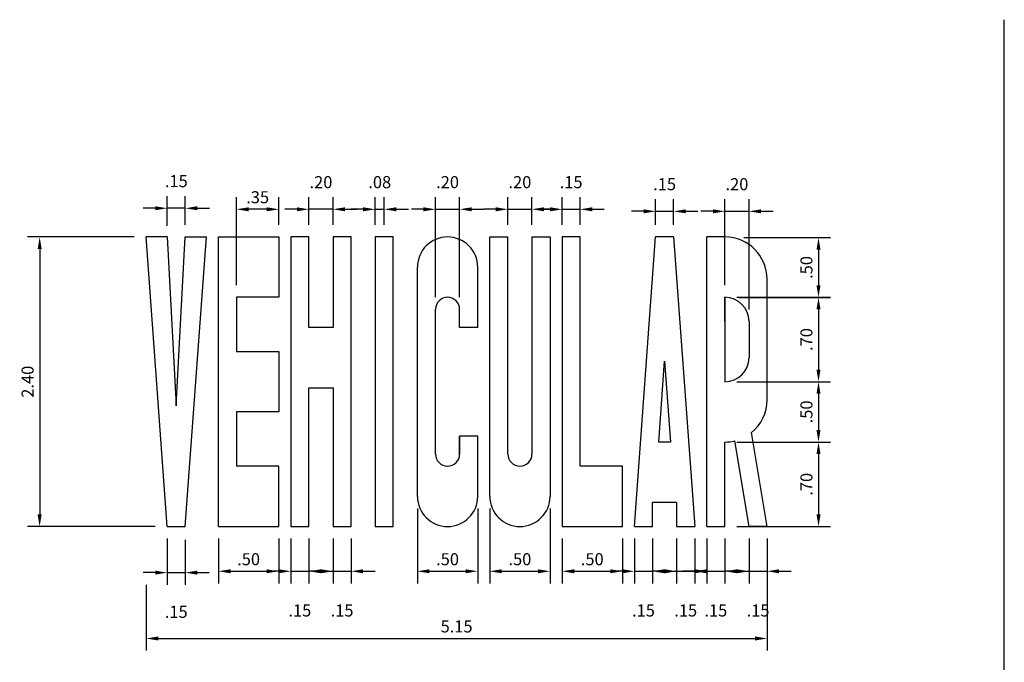
# Model space of a CAD drawing. Units: millimetres. Extents: x 1129.2 to 1168, y 751.7 to 770.3.
# Drawn here: x 1146.1 to 1154.3, y 765 to 770.3 of the extents above; entities that cross this region are included whole.
import ezdxf

# ---------------------------------------------------------------- set-up
doc = ezdxf.new("R2010")
doc.units = ezdxf.units.MM
doc.layers.add('CASCO', color=2, linetype='Continuous')
doc.layers.add('LETRAS', color=1, linetype='Continuous')
doc.styles.add('01COTAS', font='romans.shx')
doc.dimstyles.new('DIM-50A-PLANTA', dxfattribs={"dimscale": 0.05, "dimtxt": 2, "dimasz": 2, "dimexe": 2, "dimexo": 2, "dimgap": 1, "dimtad": 1, "dimzin": 4, "dimdsep": 46, "dimtxsty": '01COTAS', "dimcen": 25, "dimclrd": 9, "dimclre": 9, "dimclrt": 7, "dimadec": 0, "dimazin": 0, "dimtfac": 1, "dimtmove": 2, "dimatfit": 3, "dimfxl": 1, "dimtolj": 1, "dimtzin": 0, "dimarcsym": 0})

# ---------------------------------------------------------------- blocks, each defined once
blk = doc.blocks.new('A$C31F15BB3')
at = {"layer": 'LETRAS'}
for p, q in [((0, 0.25), (0, 2.15)), ((0.5, 1.65), (0.5, 2.15)), ((0.15, 0.6), (0.15, 1.8)), ((0.35, 1.65), (0.35, 1.8)), ((0.5, 1.65), (0.35, 1.65)), ((0.35, 0.75), (0.35, 0.6)), ((0.35, 0.6), (0.35, 0.75)), ((0.5, 0.75), (0.35, 0.75)), ((0.5, 0.25), (0.5, 0.75))]:
    blk.add_line(p, q, dxfattribs=at)
for centre, radius, start, end in [((0.25, 2.15), 0.25, 0, 180), ((0.25, 1.8), 0.1, 0, 180), ((0.25, 0.6), 0.1, 180, 0), ((0.25, 0.25), 0.25, 180, 0)]:
    blk.add_arc(centre, radius, start, end, dxfattribs=at)
blk = doc.blocks.new('A$C796D4460')
at = {"layer": 'LETRAS'}
for p, q in [((0, 0), (0, 2.4)), ((0, 2.4), (0.5, 2.4)), ((0, 2.4), (0.15, 2.4)), ((0.5, 2.4), (0.5, 1.9)), ((0.15, 1.9), (0.15, 1.45)), ((0.5, 1.9), (0.15, 1.9)), ((0.15, 1.9), (0.15, 1.45)), ((0.15, 1.45), (0.5, 1.45)), ((0.5, 1.45), (0.5, 0.95)), ((0.15, 0.95), (0.15, 0.5)), ((0.5, 0.95), (0.15, 0.95)), ((0.5, 0.5), (0.15, 0.5)), ((0.5, 0), (0.5, 0.5)), ((0, 0), (0.5, 0))]:
    blk.add_line(p, q, dxfattribs=at)
blk = doc.blocks.new('A$C14281FF5')
at = {"layer": 'LETRAS'}
for p, q in [((0, 2.4), (0, 0)), ((0.15, 2.4), (0, 2.4)), ((0.15, 1.65), (0.15, 2.4)), ((0.5, 2.4), (0.35, 2.4)), ((0.35, 2.4), (0.35, 1.65)), ((0.5, 0), (0.5, 2.4)), ((0.35, 1.65), (0.15, 1.65)), ((0.15, 0), (0.15, 1.15)), ((0.15, 1.15), (0.35, 1.15)), ((0.35, 1.15), (0.35, 0)), ((0, 0), (0.15, 0)), ((0.35, 0), (0.5, 0))]:
    blk.add_line(p, q, dxfattribs=at)
blk = doc.blocks.new('A$C4AAE1ECF')
at = {"layer": 'LETRAS'}
for p, q in [((0, 2.4), (0, 0)), ((0.15, 2.4), (0, 2.4)), ((0.15, 0), (0.15, 2.4)), ((0, 0), (0.15, 0))]:
    blk.add_line(p, q, dxfattribs=at)
blk = doc.blocks.new('A$C4B3D2FAB')
at = {"layer": 'LETRAS'}
for p, q in [((0, 2.4), (0, 0)), ((0.15, 2.4), (0, 2.4)), ((0.15, 0.5), (0.15, 2.4)), ((0.5, 0.5), (0.15, 0.5)), ((0.5, 0), (0.5, 0.5)), ((0, 0), (0.5, 0))]:
    blk.add_line(p, q, dxfattribs=at)
blk = doc.blocks.new('A$C27015693')
at = {"layer": 'LETRAS'}
for p, q in [((0, 0), (0, 2.4)), ((0.15, 2.4), (0, 2.4)), ((0.5, 1.05), (0.5, 2.05)), ((0.15, 1.7), (0.15, 1.9)), ((0.15, 1.9), (0.15, 1.7)), ((0.15, 1.9), (0.15, 1.2)), ((0.35, 1.7), (0.35, 1.4)), ((0.5, 0), (0.3703, 0.7781)), ((0.15, 0), (0.15, 0.7)), ((0.35, 0), (0.2317, 0.7097)), ((0, 0), (0.15, 0)), ((0.5, 0), (0.35, 0))]:
    blk.add_line(p, q, dxfattribs=at)
for centre, radius, start, end in [((0.15, 2.05), 0.35, 0, 90), ((0.15, 1.7), 0.2, 0, 90), ((0.15, 1.4), 0.2, 270, 0), ((0.15, 1.05), 0.35, 309.01325, 0), ((0.15, 1.05), 0.35, 270, 283.50254)]:
    blk.add_arc(centre, radius, start, end, dxfattribs=at)
blk = doc.blocks.new('A$C062B1107')
at = {"layer": 'LETRAS'}
for p, q in [((0, 0.25), (0, 2.4)), ((0, 2.4), (0.15, 2.4)), ((0.15, 0.6), (0.15, 2.4)), ((0.35, 2.4), (0.35, 0.6)), ((0.35, 2.4), (0.5, 2.4)), ((0.5, 2.4), (0.5, 0.25))]:
    blk.add_line(p, q, dxfattribs=at)
for centre, radius in [((0.25, 0.6), 0.1), ((0.25, 0.25), 0.25)]:
    blk.add_arc(centre, radius, 180, 0, dxfattribs=at)
blk = doc.blocks.new('A$C44E87F5E')
at = {"layer": 'LETRAS'}
for p, q in [((0.175, 0), (0, 2.4)), ((0.175, 2.4), (0, 2.4)), ((0.175, 2.4), (0.25, 1)), ((0.25, 1), (0.325, 2.4)), ((0.325, 0), (0.5, 2.4)), ((0.325, 2.4), (0.5, 2.4)), ((0.175, 0), (0.325, 0))]:
    blk.add_line(p, q, dxfattribs=at)
blk = doc.blocks.new('A$C1146749E')
at = {"layer": 'LETRAS'}
for p, q in [((0, 0), (0.175, 2.4)), ((0.325, 2.4), (0.175, 2.4)), ((0.325, 2.4), (0.5, 0)), ((0.201, 0.7), (0.25, 1.3714)), ((0.25, 1.3714), (0.299, 0.7)), ((0.299, 0.7), (0.201, 0.7)), ((0.15, 0), (0.15, 0.2)), ((0.35, 0.2), (0.15, 0.2)), ((0.35, 0.2), (0.35, 0)), ((0, 0), (0.15, 0)), ((0.35, 0), (0.5, 0))]:
    blk.add_line(p, q, dxfattribs=at)
blk = doc.blocks.new('*D57')
at = {"color": 9, "lineweight": -2}
for p, q in [((1147.3193, 765.9881), (1147.3193, 765.6057)), ((1147.4685, 765.9773), (1147.4685, 765.6057)), ((1147.2193, 765.7057), (1147.1193, 765.7057)), ((1147.3193, 765.7057), (1147.4685, 765.7057)), ((1147.5685, 765.7057), (1147.6685, 765.7057))]:
    blk.add_line(p, q, dxfattribs=at)
at = {"color": 9}
for points in [[(1147.2193, 765.7224), (1147.2193, 765.689), (1147.3193, 765.7057)], [(1147.5685, 765.7224), (1147.5685, 765.689), (1147.4685, 765.7057)]]:
    blk.add_solid(points, dxfattribs=at)
at = {"layer": 'DEFPOINTS', "color": 0}
for p in [(1147.3193, 766.0881), (1147.4685, 766.0773), (1147.4685, 765.7057)]:
    blk.add_point(p, dxfattribs=at)
at = {"color": 7, "insert": (1147.3939, 765.3807), "char_height": 0.1, "attachment_point": 5, "style": '01COTAS'}
blk.add_mtext('\\A1;.15', dxfattribs=at)
blk = doc.blocks.new('*D58')
at = {"color": 9, "lineweight": -2}
for p, q in [((1147.7443, 765.9881), (1147.7443, 765.6169)), ((1148.2443, 765.9881), (1148.2443, 765.6169)), ((1147.8443, 765.7169), (1148.1443, 765.7169))]:
    blk.add_line(p, q, dxfattribs=at)
at = {"color": 9}
for points in [[(1147.8443, 765.7336), (1147.8443, 765.7002), (1147.7443, 765.7169)], [(1148.1443, 765.7336), (1148.1443, 765.7002), (1148.2443, 765.7169)]]:
    blk.add_solid(points, dxfattribs=at)
at = {"layer": 'DEFPOINTS', "color": 0}
for p in [(1147.7443, 766.0881), (1148.2443, 766.0881), (1148.2443, 765.7169)]:
    blk.add_point(p, dxfattribs=at)
at = {"color": 7, "insert": (1147.9943, 765.8169), "char_height": 0.1, "attachment_point": 5, "style": '01COTAS'}
blk.add_mtext('\\A1;.50', dxfattribs=at)
blk = doc.blocks.new('*D59')
at = {"color": 9, "lineweight": -2}
for p, q in [((1148.3443, 765.9881), (1148.3443, 765.6169)), ((1148.4943, 765.9881), (1148.4943, 765.6169)), ((1148.2443, 765.7169), (1148.1443, 765.7169)), ((1148.3443, 765.7169), (1148.4943, 765.7169)), ((1148.5943, 765.7169), (1148.6943, 765.7169))]:
    blk.add_line(p, q, dxfattribs=at)
at = {"color": 9}
for points in [[(1148.2443, 765.7336), (1148.2443, 765.7002), (1148.3443, 765.7169)], [(1148.5943, 765.7336), (1148.5943, 765.7002), (1148.4943, 765.7169)]]:
    blk.add_solid(points, dxfattribs=at)
at = {"layer": 'DEFPOINTS', "color": 0}
for p in [(1148.3443, 766.0881), (1148.4943, 766.0881), (1148.4943, 765.7169)]:
    blk.add_point(p, dxfattribs=at)
at = {"color": 7, "insert": (1148.4193, 765.3919), "char_height": 0.1, "attachment_point": 5, "style": '01COTAS'}
blk.add_mtext('\\A1;.15', dxfattribs=at)
blk = doc.blocks.new('*D60')
at = {"color": 9, "lineweight": -2}
for p, q in [((1148.6943, 765.9881), (1148.6943, 765.6169)), ((1148.8443, 765.9881), (1148.8443, 765.6169)), ((1148.5943, 765.7169), (1148.4943, 765.7169)), ((1148.6943, 765.7169), (1148.8443, 765.7169)), ((1148.9443, 765.7169), (1149.0443, 765.7169))]:
    blk.add_line(p, q, dxfattribs=at)
at = {"color": 9}
for points in [[(1148.5943, 765.7336), (1148.5943, 765.7002), (1148.6943, 765.7169)], [(1148.9443, 765.7336), (1148.9443, 765.7002), (1148.8443, 765.7169)]]:
    blk.add_solid(points, dxfattribs=at)
at = {"layer": 'DEFPOINTS', "color": 0}
for p in [(1148.6943, 766.0881), (1148.8443, 766.0881), (1148.8443, 765.7169)]:
    blk.add_point(p, dxfattribs=at)
at = {"color": 7, "insert": (1148.7693, 765.3919), "char_height": 0.1, "attachment_point": 5, "style": '01COTAS'}
blk.add_mtext('\\A1;.15', dxfattribs=at)
blk = doc.blocks.new('*D61')
at = {"color": 9, "lineweight": -2}
for p, q in [((1149.3943, 766.2381), (1149.3943, 765.6169)), ((1149.8943, 766.2381), (1149.8943, 765.6169)), ((1149.4943, 765.7169), (1149.7943, 765.7169))]:
    blk.add_line(p, q, dxfattribs=at)
at = {"color": 9}
for points in [[(1149.4943, 765.7336), (1149.4943, 765.7002), (1149.3943, 765.7169)], [(1149.7943, 765.7336), (1149.7943, 765.7002), (1149.8943, 765.7169)]]:
    blk.add_solid(points, dxfattribs=at)
at = {"layer": 'DEFPOINTS', "color": 0}
for p in [(1149.3943, 766.3381), (1149.8943, 766.3381), (1149.8943, 765.7169)]:
    blk.add_point(p, dxfattribs=at)
at = {"color": 7, "insert": (1149.6443, 765.8169), "char_height": 0.1, "attachment_point": 5, "style": '01COTAS'}
blk.add_mtext('\\A1;.50', dxfattribs=at)
blk = doc.blocks.new('*D62')
at = {"color": 9, "lineweight": -2}
for p, q in [((1149.9943, 766.2381), (1149.9943, 765.6169)), ((1150.4943, 766.2381), (1150.4943, 765.6169)), ((1150.0943, 765.7169), (1150.3943, 765.7169))]:
    blk.add_line(p, q, dxfattribs=at)
at = {"color": 9}
for points in [[(1150.0943, 765.7336), (1150.0943, 765.7002), (1149.9943, 765.7169)], [(1150.3943, 765.7336), (1150.3943, 765.7002), (1150.4943, 765.7169)]]:
    blk.add_solid(points, dxfattribs=at)
at = {"layer": 'DEFPOINTS', "color": 0}
for p in [(1149.9943, 766.3381), (1150.4943, 766.3381), (1150.4943, 765.7169)]:
    blk.add_point(p, dxfattribs=at)
at = {"color": 7, "insert": (1150.2443, 765.8169), "char_height": 0.1, "attachment_point": 5, "style": '01COTAS'}
blk.add_mtext('\\A1;.50', dxfattribs=at)
blk = doc.blocks.new('*D63')
at = {"color": 9, "lineweight": -2}
for p, q in [((1150.5943, 765.9881), (1150.5943, 765.6169)), ((1151.0943, 765.9881), (1151.0943, 765.6169)), ((1150.6943, 765.7169), (1150.9943, 765.7169))]:
    blk.add_line(p, q, dxfattribs=at)
at = {"color": 9}
for points in [[(1150.6943, 765.7336), (1150.6943, 765.7002), (1150.5943, 765.7169)], [(1150.9943, 765.7336), (1150.9943, 765.7002), (1151.0943, 765.7169)]]:
    blk.add_solid(points, dxfattribs=at)
at = {"layer": 'DEFPOINTS', "color": 0}
for p in [(1150.5943, 766.0881), (1151.0943, 766.0881), (1151.0943, 765.7169)]:
    blk.add_point(p, dxfattribs=at)
at = {"color": 7, "insert": (1150.8443, 765.8169), "char_height": 0.1, "attachment_point": 5, "style": '01COTAS'}
blk.add_mtext('\\A1;.50', dxfattribs=at)
blk = doc.blocks.new('*D64')
at = {"color": 9, "lineweight": -2}
for p, q in [((1151.1943, 765.9881), (1151.1943, 765.6169)), ((1151.3443, 765.9881), (1151.3443, 765.6169)), ((1151.0943, 765.7169), (1150.9943, 765.7169)), ((1151.1943, 765.7169), (1151.3443, 765.7169)), ((1151.4443, 765.7169), (1151.5443, 765.7169))]:
    blk.add_line(p, q, dxfattribs=at)
at = {"color": 9}
for points in [[(1151.0943, 765.7336), (1151.0943, 765.7002), (1151.1943, 765.7169)], [(1151.4443, 765.7336), (1151.4443, 765.7002), (1151.3443, 765.7169)]]:
    blk.add_solid(points, dxfattribs=at)
at = {"layer": 'DEFPOINTS', "color": 0}
for p in [(1151.1943, 766.0881), (1151.3443, 766.0881), (1151.3443, 765.7169)]:
    blk.add_point(p, dxfattribs=at)
at = {"color": 7, "insert": (1151.2693, 765.3919), "char_height": 0.1, "attachment_point": 5, "style": '01COTAS'}
blk.add_mtext('\\A1;.15', dxfattribs=at)
blk = doc.blocks.new('*D65')
at = {"color": 9, "lineweight": -2}
for p, q in [((1151.5443, 765.9881), (1151.5443, 765.6169)), ((1151.6943, 765.9881), (1151.6943, 765.6169)), ((1151.4443, 765.7169), (1151.3443, 765.7169)), ((1151.5443, 765.7169), (1151.6943, 765.7169)), ((1151.7943, 765.7169), (1151.8943, 765.7169))]:
    blk.add_line(p, q, dxfattribs=at)
at = {"color": 9}
for points in [[(1151.4443, 765.7336), (1151.4443, 765.7002), (1151.5443, 765.7169)], [(1151.7943, 765.7336), (1151.7943, 765.7002), (1151.6943, 765.7169)]]:
    blk.add_solid(points, dxfattribs=at)
at = {"layer": 'DEFPOINTS', "color": 0}
for p in [(1151.5443, 766.0881), (1151.6943, 766.0881), (1151.6943, 765.7169)]:
    blk.add_point(p, dxfattribs=at)
at = {"color": 7, "insert": (1151.6193, 765.3919), "char_height": 0.1, "attachment_point": 5, "style": '01COTAS'}
blk.add_mtext('\\A1;.15', dxfattribs=at)
blk = doc.blocks.new('*D66')
at = {"color": 9, "lineweight": -2}
for p, q in [((1151.7943, 765.9881), (1151.7943, 765.6169)), ((1151.9443, 765.9881), (1151.9443, 765.6169)), ((1151.6943, 765.7169), (1151.5943, 765.7169)), ((1151.7943, 765.7169), (1151.9443, 765.7169)), ((1152.0443, 765.7169), (1152.1443, 765.7169))]:
    blk.add_line(p, q, dxfattribs=at)
at = {"color": 9}
for points in [[(1151.6943, 765.7336), (1151.6943, 765.7002), (1151.7943, 765.7169)], [(1152.0443, 765.7336), (1152.0443, 765.7002), (1151.9443, 765.7169)]]:
    blk.add_solid(points, dxfattribs=at)
at = {"layer": 'DEFPOINTS', "color": 0}
for p in [(1151.7943, 766.0881), (1151.9443, 766.0881), (1151.9443, 765.7169)]:
    blk.add_point(p, dxfattribs=at)
at = {"color": 7, "insert": (1151.8693, 765.3919), "char_height": 0.1, "attachment_point": 5, "style": '01COTAS'}
blk.add_mtext('\\A1;.15', dxfattribs=at)
blk = doc.blocks.new('*D67')
at = {"color": 9, "lineweight": -2}
for p, q in [((1152.1443, 765.9881), (1152.1443, 765.6169)), ((1152.2943, 765.9881), (1152.2943, 765.6169)), ((1152.0443, 765.7169), (1151.9443, 765.7169)), ((1152.1443, 765.7169), (1152.2943, 765.7169)), ((1152.3943, 765.7169), (1152.4943, 765.7169))]:
    blk.add_line(p, q, dxfattribs=at)
at = {"color": 9}
for points in [[(1152.0443, 765.7336), (1152.0443, 765.7002), (1152.1443, 765.7169)], [(1152.3943, 765.7336), (1152.3943, 765.7002), (1152.2943, 765.7169)]]:
    blk.add_solid(points, dxfattribs=at)
at = {"layer": 'DEFPOINTS', "color": 0}
for p in [(1152.1443, 766.0881), (1152.2943, 766.0881), (1152.2943, 765.7169)]:
    blk.add_point(p, dxfattribs=at)
at = {"color": 7, "insert": (1152.2193, 765.3919), "char_height": 0.1, "attachment_point": 5, "style": '01COTAS'}
blk.add_mtext('\\A1;.15', dxfattribs=at)
blk = doc.blocks.new('*D69')
at = {"color": 9, "lineweight": -2}
for p, q in [((1147.1443, 765.6057), (1147.1443, 765.0599)), ((1152.2943, 765.6169), (1152.2943, 765.0599)), ((1147.2443, 765.1599), (1152.1943, 765.1599))]:
    blk.add_line(p, q, dxfattribs=at)
at = {"color": 9}
for points in [[(1147.2443, 765.1765), (1147.2443, 765.1432), (1147.1443, 765.1599)], [(1152.1943, 765.1765), (1152.1943, 765.1432), (1152.2943, 765.1599)]]:
    blk.add_solid(points, dxfattribs=at)
at = {"layer": 'DEFPOINTS', "color": 0}
for p in [(1152.2943, 765.7169), (1147.1443, 765.7057), (1152.2943, 765.1599)]:
    blk.add_point(p, dxfattribs=at)
at = {"color": 7, "insert": (1149.7193, 765.2599), "char_height": 0.1, "attachment_point": 5, "style": '01COTAS'}
blk.add_mtext('\\A1;5.15', dxfattribs=at)
blk = doc.blocks.new('*D70')
at = {"color": 9, "lineweight": -2}
for p, q in [((1151.9443, 768.0881), (1151.9443, 768.8008)), ((1152.1443, 767.8881), (1152.1443, 768.8008)), ((1151.8443, 768.7008), (1151.7443, 768.7008)), ((1151.9443, 768.7008), (1152.1443, 768.7008)), ((1152.2443, 768.7008), (1152.3443, 768.7008))]:
    blk.add_line(p, q, dxfattribs=at)
at = {"color": 9}
for points in [[(1151.8443, 768.7175), (1151.8443, 768.6842), (1151.9443, 768.7008)], [(1152.2443, 768.7175), (1152.2443, 768.6842), (1152.1443, 768.7008)]]:
    blk.add_solid(points, dxfattribs=at)
at = {"layer": 'DEFPOINTS', "color": 0}
for p in [(1152.1443, 768.7008), (1151.9443, 767.9881), (1152.1443, 767.7881)]:
    blk.add_point(p, dxfattribs=at)
at = {"color": 7, "insert": (1152.0443, 768.9258), "char_height": 0.1, "attachment_point": 5, "style": '01COTAS'}
blk.add_mtext('\\A1;.20', dxfattribs=at)
blk = doc.blocks.new('*D71')
at = {"color": 9, "lineweight": -2}
for p, q in [((1151.3693, 768.5881), (1151.3693, 768.8008)), ((1151.5193, 768.5881), (1151.5193, 768.8008)), ((1151.2693, 768.7008), (1151.1693, 768.7008)), ((1151.3693, 768.7008), (1151.5193, 768.7008)), ((1151.6193, 768.7008), (1151.7193, 768.7008))]:
    blk.add_line(p, q, dxfattribs=at)
at = {"color": 9}
for points in [[(1151.2693, 768.7175), (1151.2693, 768.6842), (1151.3693, 768.7008)], [(1151.6193, 768.7175), (1151.6193, 768.6842), (1151.5193, 768.7008)]]:
    blk.add_solid(points, dxfattribs=at)
at = {"layer": 'DEFPOINTS', "color": 0}
for p in [(1151.5193, 768.7008), (1151.3693, 768.4881), (1151.5193, 768.4881)]:
    blk.add_point(p, dxfattribs=at)
at = {"color": 7, "insert": (1151.4443, 768.9258), "char_height": 0.1, "attachment_point": 5, "style": '01COTAS'}
blk.add_mtext('\\A1;.15', dxfattribs=at)
blk = doc.blocks.new('*D72')
at = {"color": 9, "lineweight": -2}
for p, q in [((1150.5943, 768.5881), (1150.5943, 768.8177)), ((1150.7443, 768.5881), (1150.7443, 768.8177)), ((1150.4943, 768.7177), (1150.3943, 768.7177)), ((1150.5943, 768.7177), (1150.7443, 768.7177)), ((1150.8443, 768.7177), (1150.9443, 768.7177))]:
    blk.add_line(p, q, dxfattribs=at)
at = {"color": 9}
for points in [[(1150.4943, 768.7343), (1150.4943, 768.701), (1150.5943, 768.7177)], [(1150.8443, 768.7343), (1150.8443, 768.701), (1150.7443, 768.7177)]]:
    blk.add_solid(points, dxfattribs=at)
at = {"layer": 'DEFPOINTS', "color": 0}
for p in [(1150.7443, 768.7177), (1150.5943, 768.4881), (1150.7443, 768.4881)]:
    blk.add_point(p, dxfattribs=at)
at = {"color": 7, "insert": (1150.6693, 768.9427), "char_height": 0.1, "attachment_point": 5, "style": '01COTAS'}
blk.add_mtext('\\A1;.15', dxfattribs=at)
blk = doc.blocks.new('*D73')
at = {"color": 9, "lineweight": -2}
for p, q in [((1150.1443, 768.5881), (1150.1443, 768.8177)), ((1150.3443, 768.5881), (1150.3443, 768.8177)), ((1150.0443, 768.7177), (1149.9443, 768.7177)), ((1150.1443, 768.7177), (1150.3443, 768.7177)), ((1150.4443, 768.7177), (1150.5443, 768.7177))]:
    blk.add_line(p, q, dxfattribs=at)
at = {"color": 9}
for points in [[(1150.0443, 768.7343), (1150.0443, 768.701), (1150.1443, 768.7177)], [(1150.4443, 768.7343), (1150.4443, 768.701), (1150.3443, 768.7177)]]:
    blk.add_solid(points, dxfattribs=at)
at = {"layer": 'DEFPOINTS', "color": 0}
for p in [(1150.3443, 768.7177), (1150.1443, 768.4881), (1150.3443, 768.4881)]:
    blk.add_point(p, dxfattribs=at)
at = {"color": 7, "insert": (1150.2443, 768.9427), "char_height": 0.1, "attachment_point": 5, "style": '01COTAS'}
blk.add_mtext('\\A1;.20', dxfattribs=at)
blk = doc.blocks.new('*D74')
at = {"color": 9, "lineweight": -2}
for p, q in [((1149.5443, 767.9881), (1149.5443, 768.8177)), ((1149.7443, 767.9881), (1149.7443, 768.8177)), ((1149.4443, 768.7177), (1149.3443, 768.7177)), ((1149.5443, 768.7177), (1149.7443, 768.7177)), ((1149.8443, 768.7177), (1149.9443, 768.7177))]:
    blk.add_line(p, q, dxfattribs=at)
at = {"color": 9}
for points in [[(1149.4443, 768.7343), (1149.4443, 768.701), (1149.5443, 768.7177)], [(1149.8443, 768.7343), (1149.8443, 768.701), (1149.7443, 768.7177)]]:
    blk.add_solid(points, dxfattribs=at)
at = {"layer": 'DEFPOINTS', "color": 0}
for p in [(1149.7443, 768.7177), (1149.5443, 767.8881), (1149.7443, 767.8881)]:
    blk.add_point(p, dxfattribs=at)
at = {"color": 7, "insert": (1149.6443, 768.9427), "char_height": 0.1, "attachment_point": 5, "style": '01COTAS'}
blk.add_mtext('\\A1;.20', dxfattribs=at)
blk = doc.blocks.new('*D75')
at = {"color": 9, "lineweight": -2}
for p, q in [((1149.0443, 768.5881), (1149.0443, 768.8177)), ((1149.1193, 768.5881), (1149.1193, 768.8177)), ((1148.9443, 768.7177), (1148.8443, 768.7177)), ((1149.0443, 768.7177), (1149.1193, 768.7177)), ((1149.2193, 768.7177), (1149.3193, 768.7177))]:
    blk.add_line(p, q, dxfattribs=at)
at = {"color": 9}
for points in [[(1148.9443, 768.7343), (1148.9443, 768.701), (1149.0443, 768.7177)], [(1149.2193, 768.7343), (1149.2193, 768.701), (1149.1193, 768.7177)]]:
    blk.add_solid(points, dxfattribs=at)
at = {"layer": 'DEFPOINTS', "color": 0}
for p in [(1149.1193, 768.7177), (1149.0443, 768.4881), (1149.1193, 768.4881)]:
    blk.add_point(p, dxfattribs=at)
at = {"color": 7, "insert": (1149.0818, 768.9427), "char_height": 0.1, "attachment_point": 5, "style": '01COTAS'}
blk.add_mtext('\\A1;.08', dxfattribs=at)
blk = doc.blocks.new('*D76')
at = {"color": 9, "lineweight": -2}
for p, q in [((1148.4943, 768.5881), (1148.4943, 768.8177)), ((1148.6943, 768.5881), (1148.6943, 768.8177)), ((1148.3943, 768.7177), (1148.2943, 768.7177)), ((1148.6943, 768.7177), (1148.4943, 768.7177)), ((1148.7943, 768.7177), (1148.8943, 768.7177))]:
    blk.add_line(p, q, dxfattribs=at)
at = {"color": 9}
for points in [[(1148.3943, 768.7343), (1148.3943, 768.701), (1148.4943, 768.7177)], [(1148.7943, 768.7343), (1148.7943, 768.701), (1148.6943, 768.7177)]]:
    blk.add_solid(points, dxfattribs=at)
at = {"layer": 'DEFPOINTS', "color": 0}
for p in [(1148.4943, 768.7177), (1148.4943, 768.4881), (1148.6943, 768.4881)]:
    blk.add_point(p, dxfattribs=at)
at = {"color": 7, "insert": (1148.5943, 768.9427), "char_height": 0.1, "attachment_point": 5, "style": '01COTAS'}
blk.add_mtext('\\A1;.20', dxfattribs=at)
blk = doc.blocks.new('*D77')
at = {"color": 9, "lineweight": -2}
for p, q in [((1147.8943, 768.0881), (1147.8943, 768.8177)), ((1148.2443, 768.5881), (1148.2443, 768.8177)), ((1148.1443, 768.7177), (1147.9943, 768.7177))]:
    blk.add_line(p, q, dxfattribs=at)
at = {"color": 9}
for points in [[(1147.9943, 768.7343), (1147.9943, 768.701), (1147.8943, 768.7177)], [(1148.1443, 768.7343), (1148.1443, 768.701), (1148.2443, 768.7177)]]:
    blk.add_solid(points, dxfattribs=at)
at = {"layer": 'DEFPOINTS', "color": 0}
for p in [(1147.8943, 768.7177), (1148.2443, 768.4881), (1147.8943, 767.9881)]:
    blk.add_point(p, dxfattribs=at)
at = {"color": 7, "insert": (1148.0693, 768.8177), "char_height": 0.1, "attachment_point": 5, "style": '01COTAS'}
blk.add_mtext('\\A1;.35', dxfattribs=at)
blk = doc.blocks.new('*D78')
at = {"color": 9, "lineweight": -2}
for p, q in [((1147.3197, 768.5801), (1147.3197, 768.8263)), ((1147.4693, 768.5881), (1147.4693, 768.8263)), ((1147.2197, 768.7263), (1147.1197, 768.7263)), ((1147.4693, 768.7263), (1147.3197, 768.7263)), ((1147.5693, 768.7263), (1147.6693, 768.7263))]:
    blk.add_line(p, q, dxfattribs=at)
at = {"color": 9}
for points in [[(1147.2197, 768.743), (1147.2197, 768.7097), (1147.3197, 768.7263)], [(1147.5693, 768.743), (1147.5693, 768.7097), (1147.4693, 768.7263)]]:
    blk.add_solid(points, dxfattribs=at)
at = {"layer": 'DEFPOINTS', "color": 0}
for p in [(1147.3197, 768.7263), (1147.3197, 768.4801), (1147.4693, 768.4881)]:
    blk.add_point(p, dxfattribs=at)
at = {"color": 7, "insert": (1147.3945, 768.9513), "char_height": 0.1, "attachment_point": 5, "style": '01COTAS'}
blk.add_mtext('\\A1;.15', dxfattribs=at)
blk = doc.blocks.new('*D84')
at = {"color": 9, "lineweight": -2}
for p, q in [((1152.1016, 768.4834), (1152.8207, 768.4834)), ((1152.7207, 768.3834), (1152.7207, 768.0875)), ((1152.0607, 767.9875), (1152.8207, 767.9875))]:
    blk.add_line(p, q, dxfattribs=at)
at = {"color": 9}
for points in [[(1152.7041, 768.3834), (1152.7374, 768.3834), (1152.7207, 768.4834)], [(1152.7041, 768.0875), (1152.7374, 768.0875), (1152.7207, 767.9875)]]:
    blk.add_solid(points, dxfattribs=at)
at = {"layer": 'DEFPOINTS', "color": 0}
for p in [(1152.0016, 768.4834), (1151.9607, 767.9875), (1152.7207, 767.9875)]:
    blk.add_point(p, dxfattribs=at)
at = {"color": 7, "insert": (1152.6207, 768.2354), "char_height": 0.1, "attachment_point": 5, "rotation": 90, "style": '01COTAS'}
blk.add_mtext('\\A1;.50', dxfattribs=at)
blk = doc.blocks.new('*D85')
at = {"color": 9, "lineweight": -2}
for p, q in [((1152.0443, 767.9881), (1152.8207, 767.9881)), ((1152.7207, 767.8881), (1152.7207, 767.3881)), ((1152.0443, 767.2881), (1152.8207, 767.2881))]:
    blk.add_line(p, q, dxfattribs=at)
at = {"color": 9}
for points in [[(1152.7041, 767.8881), (1152.7374, 767.8881), (1152.7207, 767.9881)], [(1152.7041, 767.3881), (1152.7374, 767.3881), (1152.7207, 767.2881)]]:
    blk.add_solid(points, dxfattribs=at)
at = {"layer": 'DEFPOINTS', "color": 0}
for p in [(1151.9443, 767.9881), (1151.9443, 767.2881), (1152.7207, 767.2881)]:
    blk.add_point(p, dxfattribs=at)
at = {"color": 7, "insert": (1152.6207, 767.6381), "char_height": 0.1, "attachment_point": 5, "rotation": 90, "style": '01COTAS'}
blk.add_mtext('\\A1;.70', dxfattribs=at)
blk = doc.blocks.new('*D86')
at = {"color": 9, "lineweight": -2}
for p, q in [((1152.0443, 767.2881), (1152.8207, 767.2881)), ((1152.7207, 767.1881), (1152.7207, 766.8881)), ((1152.0443, 766.7881), (1152.8207, 766.7881))]:
    blk.add_line(p, q, dxfattribs=at)
at = {"color": 9}
for points in [[(1152.7041, 767.1881), (1152.7374, 767.1881), (1152.7207, 767.2881)], [(1152.7041, 766.8881), (1152.7374, 766.8881), (1152.7207, 766.7881)]]:
    blk.add_solid(points, dxfattribs=at)
at = {"layer": 'DEFPOINTS', "color": 0}
for p in [(1151.9443, 767.2881), (1151.9443, 766.7881), (1152.7207, 766.7881)]:
    blk.add_point(p, dxfattribs=at)
at = {"color": 7, "insert": (1152.6207, 767.0381), "char_height": 0.1, "attachment_point": 5, "rotation": 90, "style": '01COTAS'}
blk.add_mtext('\\A1;.50', dxfattribs=at)
blk = doc.blocks.new('*D87')
at = {"color": 9, "lineweight": -2}
for p, q in [((1152.0443, 766.7881), (1152.8207, 766.7881)), ((1152.7207, 766.6881), (1152.7207, 766.1881)), ((1152.0443, 766.0881), (1152.8207, 766.0881))]:
    blk.add_line(p, q, dxfattribs=at)
at = {"color": 9}
for points in [[(1152.7041, 766.6881), (1152.7374, 766.6881), (1152.7207, 766.7881)], [(1152.7041, 766.1881), (1152.7374, 766.1881), (1152.7207, 766.0881)]]:
    blk.add_solid(points, dxfattribs=at)
at = {"layer": 'DEFPOINTS', "color": 0}
for p in [(1151.9443, 766.7881), (1151.9443, 766.0881), (1152.7207, 766.0881)]:
    blk.add_point(p, dxfattribs=at)
at = {"color": 7, "insert": (1152.6207, 766.4381), "char_height": 0.1, "attachment_point": 5, "rotation": 90, "style": '01COTAS'}
blk.add_mtext('\\A1;.70', dxfattribs=at)
blk = doc.blocks.new('*D88')
at = {"color": 9, "lineweight": -2}
for p, q in [((1147.0443, 768.4881), (1146.1614, 768.4881)), ((1146.2614, 768.3881), (1146.2614, 766.1881)), ((1147.2193, 766.0881), (1146.1614, 766.0881))]:
    blk.add_line(p, q, dxfattribs=at)
at = {"color": 9}
for points in [[(1146.2447, 768.3881), (1146.278, 768.3881), (1146.2614, 768.4881)], [(1146.2447, 766.1881), (1146.278, 766.1881), (1146.2614, 766.0881)]]:
    blk.add_solid(points, dxfattribs=at)
at = {"layer": 'DEFPOINTS', "color": 0}
for p in [(1147.1443, 768.4881), (1146.2614, 766.0881), (1147.3193, 766.0881)]:
    blk.add_point(p, dxfattribs=at)
at = {"color": 7, "insert": (1146.1614, 767.2881), "char_height": 0.1, "attachment_point": 5, "rotation": 90, "style": '01COTAS'}
blk.add_mtext('\\A1;2.40', dxfattribs=at)

msp = doc.modelspace()

# ---------------------------------------------------------------- linework, layer by layer
at = {"layer": 'CASCO', "color": 3}
msp.add_lwpolyline([(1154.2616, 760.5323), (1154.2616, 770.2894)], dxfattribs=at)

# ---------------------------------------------------------------- block references
at = {"layer": 'LETRAS', "color": 6}
for name, p in [('A$C44E87F5E', (1147.1443, 766.0881)), ('A$C796D4460', (1147.7443, 766.0881)), ('A$C14281FF5', (1148.3443, 766.0881)), ('A$C4AAE1ECF', (1149.0443, 766.0881)), ('A$C31F15BB3', (1149.3943, 766.0881)), ('A$C062B1107', (1149.9943, 766.0881)), ('A$C4B3D2FAB', (1150.5943, 766.0881)), ('A$C1146749E', (1151.1943, 766.0881)), ('A$C27015693', (1151.7943, 766.0881))]:
    msp.add_blockref(name, p, dxfattribs=at)

# ---------------------------------------------------------------- dimensions: what is measured, and where the dimension line sits
for base, p1, p2, picture, middle in [((1147.3197, 768.7263), (1147.4693, 768.4881), (1147.3197, 768.4801), '*D78', (1147.3945, 768.9513)), ((1148.4943, 768.7177), (1148.6943, 768.4881), (1148.4943, 768.4881), '*D76', (1148.5943, 768.9427)), ((1149.1192998764, 768.7176619629), (1149.0442998764, 768.4881404125), (1149.1192998764, 768.4881404125), '*D75', (1149.0817998764, 768.9426619629)), ((1149.7443, 768.7177), (1149.5443, 767.8881), (1149.7443, 767.8881), '*D74', (1149.6443, 768.9427)), ((1150.3443, 768.7177), (1150.1443, 768.4881), (1150.3443, 768.4881), '*D73', (1150.2443, 768.9427)), ((1150.7443, 768.7177), (1150.5943, 768.4881), (1150.7443, 768.4881), '*D72', (1150.6693, 768.9427)), ((1151.5193, 768.7008), (1151.3693, 768.4881), (1151.5193, 768.4881), '*D71', (1151.4443, 768.9258)), ((1152.1443, 768.7008), (1151.9443, 767.9881), (1152.1443, 767.7881), '*D70', (1152.0443, 768.9258)), ((1147.8943, 768.7177), (1148.2443, 768.4881), (1147.8943, 767.9881), '*D77', (1148.0693, 768.8177)), ((1149.8943, 765.7169), (1149.3943, 766.3381), (1149.8943, 766.3381), '*D61', (1149.6443, 765.8169)), ((1150.4943, 765.7169), (1149.9943, 766.3381), (1150.4943, 766.3381), '*D62', (1150.2443, 765.8169)), ((1147.4685, 765.7057), (1147.3193, 766.0881), (1147.4685, 766.0773), '*D57', (1147.3939, 765.3807)), ((1148.2443, 765.7169), (1147.7443, 766.0881), (1148.2443, 766.0881), '*D58', (1147.9943, 765.8169)), ((1148.4943, 765.7169), (1148.3443, 766.0881), (1148.4943, 766.0881), '*D59', (1148.4193, 765.3919)), ((1148.8443, 765.7169), (1148.6943, 766.0881), (1148.8443, 766.0881), '*D60', (1148.7693, 765.3919)), ((1151.0943, 765.7169), (1150.5943, 766.0881), (1151.0943, 766.0881), '*D63', (1150.8443, 765.8169)), ((1151.3443, 765.7169), (1151.1943, 766.0881), (1151.3443, 766.0881), '*D64', (1151.2693, 765.3919)), ((1151.6943, 765.7169), (1151.5443, 766.0881), (1151.6943, 766.0881), '*D65', (1151.6193, 765.3919)), ((1151.9443, 765.7169), (1151.7943, 766.0881), (1151.9443, 766.0881), '*D66', (1151.8693, 765.3919)), ((1152.2943, 765.7169), (1152.1443, 766.0881), (1152.2943, 766.0881), '*D67', (1152.2193, 765.3919)), ((1152.2943, 765.1599), (1147.1443, 765.7057), (1152.2943, 765.7169), '*D69', (1149.7193, 765.2599))]:
    dim = msp.add_linear_dim(base=base, p1=p1, p2=p2, dimstyle='DIM-50A-PLANTA')
    dim.commit()
    dim.dimension.update_dxf_attribs({"geometry": picture, "text_midpoint": middle})
for base, p1, p2, picture, middle in [((1146.2614, 766.0881), (1147.1443, 768.4881), (1147.3193, 766.0881), '*D88', (1146.1614, 767.2881)), ((1152.7207, 767.9875), (1152.0016, 768.4834), (1151.9607, 767.9875), '*D84', (1152.6207, 768.2354)), ((1152.7207, 767.2881), (1151.9443, 767.9881), (1151.9443, 767.2881), '*D85', (1152.6207, 767.6381)), ((1152.7207, 766.7881), (1151.9443, 767.2881), (1151.9443, 766.7881), '*D86', (1152.6207, 767.0381)), ((1152.7207, 766.0881), (1151.9443, 766.7881), (1151.9443, 766.0881), '*D87', (1152.6207, 766.4381))]:
    dim = msp.add_linear_dim(base=base, p1=p1, p2=p2, angle=90, dimstyle='DIM-50A-PLANTA')
    dim.commit()
    dim.dimension.update_dxf_attribs({"geometry": picture, "text_midpoint": middle})

doc.saveas('drawing.dxf')
